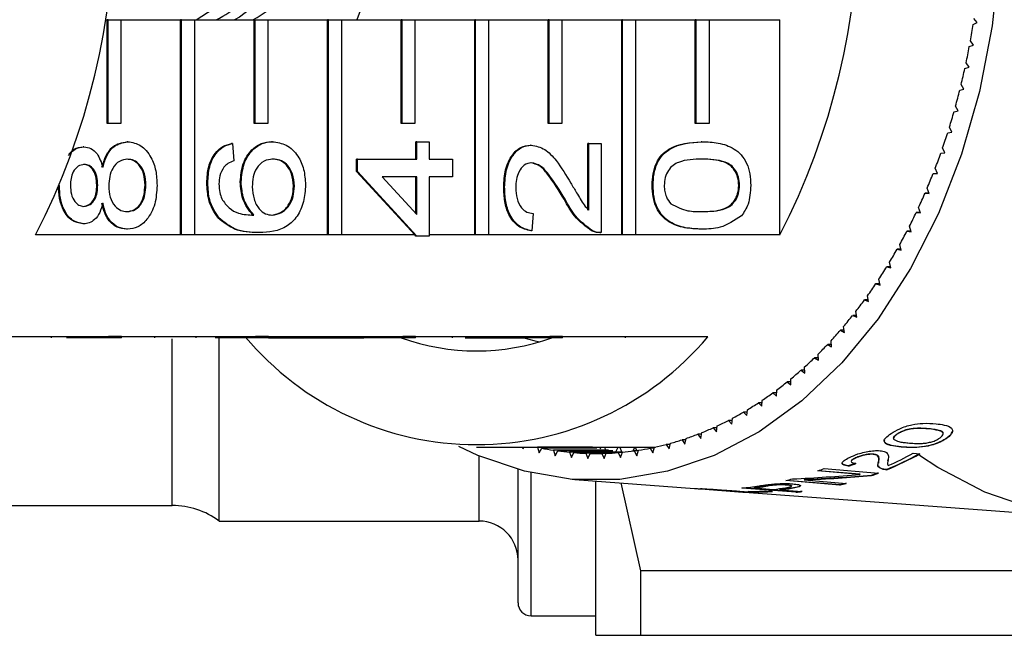
# Model space of a CAD drawing. Extents: x 3 to 416, y 44 to 292.
# Drawn here: x 40 to 59, y 95 to 107 of the extents above; entities that cross this region are included whole.
import ezdxf

# ---------------------------------------------------------------- set-up
doc = ezdxf.new("R2010")
doc.units = 0
doc.linetypes.add('PHANTOM', pattern=[12.7, 6.35, -1.27, 1.27, -1.27, 1.27, -1.27])
doc.layers.get('0').update_dxf_attribs({"linetype": 'CONTINUOUS'})

msp = doc.modelspace()

# ---------------------------------------------------------------- linework, layer by layer
at = {"color": 7, "linetype": 'CONTINUOUS'}
for p, q in [((43.504, 106.646), (44.673, 107.416)), ((46.759, 107.08), (46.595, 106.646)), ((41.756, 106.646), (41.791, 106.646)), ((41.791, 104.646), (41.791, 106.646)), ((41.808, 106.646), (41.791, 106.646)), ((41.808, 104.646), (41.808, 106.646)), ((41.808, 106.646), (42.056, 106.646)), ((42.056, 106.646), (43.205, 106.646)), ((42.056, 106.646), (42.056, 104.646)), ((43.205, 102.503), (43.205, 106.646)), ((43.223, 106.646), (43.205, 106.646)), ((43.223, 102.503), (43.223, 106.646)), ((43.223, 106.646), (43.47, 106.646)), ((43.47, 106.646), (44.619, 106.646)), ((43.47, 106.646), (43.47, 102.503)), ((44.619, 104.646), (44.619, 106.646)), ((44.637, 106.646), (44.619, 106.646)), ((44.637, 104.646), (44.637, 106.646)), ((44.637, 106.646), (44.884, 106.646)), ((44.884, 106.646), (46.033, 106.646)), ((44.884, 106.646), (44.884, 104.646)), ((46.033, 102.503), (46.033, 106.646)), ((46.051, 106.646), (46.033, 106.646)), ((46.051, 102.503), (46.051, 106.646)), ((46.051, 106.646), (46.299, 106.646)), ((46.299, 106.646), (47.448, 106.646)), ((46.299, 106.646), (46.299, 102.503)), ((47.448, 104.646), (47.448, 106.646)), ((47.465, 106.646), (47.448, 106.646)), ((47.465, 104.646), (47.465, 106.646)), ((47.465, 106.646), (47.713, 106.646)), ((47.713, 106.646), (48.862, 106.646)), ((47.713, 106.646), (47.713, 104.646)), ((48.862, 102.503), (48.862, 106.646)), ((48.879, 106.646), (48.862, 106.646)), ((48.879, 102.503), (48.879, 106.646)), ((48.879, 106.646), (49.127, 106.646)), ((49.127, 106.646), (50.276, 106.646)), ((49.127, 106.646), (49.127, 102.503)), ((50.276, 104.646), (50.276, 106.646)), ((50.294, 106.646), (50.276, 106.646)), ((50.294, 104.646), (50.294, 106.646)), ((50.294, 106.646), (50.541, 106.646)), ((50.541, 106.646), (51.69, 106.646)), ((50.541, 106.646), (50.541, 104.646)), ((51.69, 102.503), (51.69, 106.646)), ((51.708, 106.646), (51.69, 106.646)), ((51.708, 102.503), (51.708, 106.646)), ((51.708, 106.646), (51.955, 106.646)), ((51.955, 106.646), (53.104, 106.646)), ((51.955, 106.646), (51.955, 102.503)), ((53.104, 104.646), (53.104, 106.646)), ((53.122, 106.646), (53.104, 106.646)), ((53.122, 104.646), (53.122, 106.646)), ((53.122, 106.646), (53.37, 106.646)), ((53.37, 106.646), (54.731, 106.646)), ((53.37, 106.646), (53.37, 104.646)), ((54.731, 102.503), (54.731, 106.646)), ((58.527, 106.59), (58.466, 106.668)), ((58.449, 106.555), (58.527, 106.59)), ((58.376, 106.127), (58.455, 106.158)), ((58.455, 106.158), (58.397, 106.239)), ((58.291, 105.704), (58.371, 105.731)), ((58.371, 105.731), (58.315, 105.815)), ((58.274, 105.308), (58.22, 105.396)), ((58.193, 105.287), (58.274, 105.308)), ((58.164, 104.892), (58.113, 104.983)), ((58.083, 104.875), (58.164, 104.892)), ((41.808, 104.646), (41.791, 104.646)), ((42.056, 104.646), (41.808, 104.646)), ((44.637, 104.646), (44.619, 104.646)), ((44.884, 104.646), (44.637, 104.646)), ((47.465, 104.646), (47.448, 104.646)), ((47.713, 104.646), (47.465, 104.646)), ((50.294, 104.646), (50.276, 104.646)), ((50.541, 104.646), (50.294, 104.646)), ((53.122, 104.646), (53.104, 104.646)), ((53.37, 104.646), (53.122, 104.646)), ((58.042, 104.483), (57.994, 104.576)), ((57.961, 104.471), (58.042, 104.483)), ((41.346, 104.196), (41.328, 104.196)), ((42.187, 104.297), (42.17, 104.297)), ((44.203, 104.264), (44.185, 104.264)), ((44.203, 104.264), (44.227, 103.927)), ((44.972, 104.297), (44.954, 104.297)), ((47.731, 103.961), (47.731, 104.297)), ((47.748, 104.297), (47.731, 104.297)), ((47.748, 103.961), (47.748, 104.297)), ((47.748, 104.297), (47.986, 104.297)), ((47.986, 104.297), (47.986, 103.961)), ((49.95, 104.23), (49.933, 104.23)), ((51.038, 102.98), (51.038, 104.264)), ((51.056, 104.264), (51.038, 104.264)), ((51.056, 104.264), (51.294, 104.264)), ((51.056, 102.98), (51.056, 104.264)), ((51.294, 104.264), (51.294, 102.547)), ((53.234, 104.297), (53.216, 104.297)), ((57.909, 104.081), (57.864, 104.177)), ((57.827, 104.074), (57.909, 104.081)), ((46.589, 103.725), (46.589, 103.961)), ((46.606, 103.961), (46.589, 103.961)), ((46.606, 103.725), (46.606, 103.961)), ((46.606, 103.961), (47.748, 103.961)), ((47.986, 103.961), (48.438, 103.961)), ((48.438, 103.961), (48.438, 103.624)), ((47.71, 102.503), (46.589, 103.725)), ((46.606, 103.725), (46.589, 103.725)), ((47.748, 102.48), (46.606, 103.725)), ((47.748, 103.624), (47.08, 103.624)), ((47.08, 103.624), (47.748, 102.895)), ((47.731, 102.915), (47.731, 103.624)), ((47.748, 102.895), (47.748, 103.624)), ((48.438, 103.624), (47.986, 103.624)), ((47.986, 103.624), (47.986, 102.48)), ((57.682, 103.685), (57.763, 103.688)), ((57.763, 103.688), (57.721, 103.786)), ((40.872, 103.452), (40.867, 103.452)), ((41.609, 103.459), (41.592, 103.459)), ((42.537, 103.459), (42.52, 103.459)), ((43.727, 103.506), (43.709, 103.506)), ((44.369, 103.522), (44.352, 103.522)), ((45.393, 103.442), (45.375, 103.442)), ((49.438, 103.422), (49.42, 103.422)), ((52.293, 103.456), (52.276, 103.456)), ((53.959, 103.456), (53.941, 103.456)), ((57.525, 103.306), (57.606, 103.303)), ((57.605, 103.306), (57.525, 103.306)), ((57.606, 103.303), (57.567, 103.404)), ((50.6, 103.188), (50.582, 103.188)), ((49.985, 102.917), (49.961, 102.581)), ((57.357, 102.936), (57.438, 102.928)), ((57.436, 102.936), (57.357, 102.936)), ((57.438, 102.928), (57.402, 103.032)), ((41.34, 102.716), (41.322, 102.716)), ((43.938, 102.833), (43.92, 102.833)), ((57.259, 102.564), (57.226, 102.669)), ((43.205, 102.503), (40.412, 102.503)), ((42.181, 102.615), (42.163, 102.615)), ((43.223, 102.503), (43.205, 102.503)), ((43.47, 102.503), (43.223, 102.503)), ((46.033, 102.503), (43.47, 102.503)), ((44.714, 102.547), (44.696, 102.547)), ((46.051, 102.503), (46.033, 102.503)), ((46.299, 102.503), (46.051, 102.503)), ((47.71, 102.503), (46.299, 102.503)), ((47.731, 102.48), (47.71, 102.503)), ((47.748, 102.48), (47.731, 102.48)), ((47.986, 102.48), (47.748, 102.48)), ((48.862, 102.503), (47.986, 102.503)), ((48.879, 102.503), (48.862, 102.503)), ((49.127, 102.503), (48.879, 102.503)), ((51.69, 102.503), (49.127, 102.503)), ((49.961, 102.581), (49.944, 102.581)), ((51.129, 102.583), (51.111, 102.583)), ((51.267, 102.547), (51.289, 102.547)), ((51.708, 102.503), (51.69, 102.503)), ((51.955, 102.503), (51.708, 102.503)), ((54.731, 102.503), (51.955, 102.503)), ((53.234, 102.615), (53.216, 102.615)), ((57.178, 102.576), (57.259, 102.564)), ((57.255, 102.576), (57.178, 102.576)), ((57.069, 102.21), (57.039, 102.317)), ((56.988, 102.227), (57.069, 102.21)), ((57.064, 102.227), (56.988, 102.227)), ((56.869, 101.868), (56.842, 101.977)), ((56.789, 101.89), (56.869, 101.868)), ((56.864, 101.89), (56.789, 101.89)), ((56.58, 101.564), (56.659, 101.538)), ((56.653, 101.564), (56.58, 101.564)), ((56.659, 101.538), (56.635, 101.649)), ((56.361, 101.252), (56.439, 101.221)), ((56.434, 101.252), (56.361, 101.252)), ((56.439, 101.221), (56.419, 101.333)), ((56.211, 100.917), (56.194, 101.03)), ((56.133, 100.953), (56.211, 100.917)), ((56.205, 100.953), (56.133, 100.953)), ((55.896, 100.667), (55.973, 100.627)), ((55.968, 100.667), (55.896, 100.667)), ((55.973, 100.627), (55.959, 100.741)), ((39.027, 100.544), (41.82, 100.544)), ((40.719, 100.519), (40.719, 100.544)), ((41.82, 100.519), (41.01, 100.519)), ((42.067, 100.544), (41.82, 100.544)), ((41.82, 100.519), (41.82, 100.544)), ((42.067, 100.519), (41.82, 100.519)), ((42.067, 100.544), (44.648, 100.544)), ((42.067, 100.519), (42.067, 100.544)), ((42.711, 100.519), (42.711, 100.544)), ((43.504, 100.519), (43.504, 100.544)), ((44.648, 100.519), (43.872, 100.519)), ((43.945, 97.009), (43.945, 100.544)), ((44.896, 100.544), (44.648, 100.544)), ((44.648, 100.519), (44.648, 100.544)), ((44.896, 100.519), (44.648, 100.519)), ((44.896, 100.544), (47.477, 100.544)), ((44.896, 100.519), (44.896, 100.544)), ((44.896, 100.519), (44.9, 100.519)), ((44.9, 100.519), (44.9, 100.544)), ((44.9, 100.519), (46.042, 100.519)), ((46.042, 100.519), (46.042, 100.544)), ((46.042, 100.519), (46.28, 100.519)), ((46.28, 100.519), (46.28, 100.544)), ((46.28, 100.519), (46.518, 100.519)), ((46.518, 100.519), (46.518, 100.544)), ((46.518, 100.519), (46.732, 100.519)), ((46.732, 100.519), (46.732, 100.544)), ((47.477, 100.519), (46.732, 100.519)), ((47.724, 100.544), (47.477, 100.544)), ((47.477, 100.519), (47.477, 100.544)), ((47.724, 100.519), (47.477, 100.519)), ((47.724, 100.544), (50.305, 100.544)), ((47.724, 100.519), (47.724, 100.544)), ((48.434, 100.519), (48.434, 100.544)), ((48.677, 100.519), (49.564, 100.519)), ((49.564, 100.519), (49.564, 100.544)), ((49.564, 100.519), (49.802, 100.519)), ((49.802, 100.519), (49.802, 100.544)), ((50.305, 100.519), (49.802, 100.519)), ((50.553, 100.544), (50.305, 100.544)), ((50.305, 100.519), (50.305, 100.544)), ((50.553, 100.519), (50.305, 100.519)), ((50.553, 100.544), (53.346, 100.544)), ((50.553, 100.519), (50.553, 100.544)), ((55.652, 100.396), (55.727, 100.351)), ((55.723, 100.396), (55.652, 100.396)), ((55.727, 100.351), (55.717, 100.466)), ((55.473, 100.09), (55.466, 100.205)), ((55.399, 100.139), (55.473, 100.09)), ((55.47, 100.139), (55.399, 100.139)), ((55.139, 99.898), (55.211, 99.844)), ((55.21, 99.898), (55.139, 99.898)), ((55.211, 99.844), (55.208, 99.96)), ((54.872, 99.672), (54.943, 99.614)), ((54.943, 99.672), (54.872, 99.672)), ((54.943, 99.614), (54.943, 99.73)), ((54.599, 99.462), (54.668, 99.401)), ((54.67, 99.462), (54.599, 99.462)), ((54.668, 99.401), (54.671, 99.516)), ((54.319, 99.269), (54.387, 99.203)), ((54.39, 99.269), (54.319, 99.269)), ((54.387, 99.203), (54.393, 99.318)), ((54.035, 99.092), (54.1, 99.023)), ((54.106, 99.092), (54.035, 99.092)), ((54.1, 99.023), (54.11, 99.137)), ((53.745, 98.933), (53.808, 98.859)), ((53.817, 98.933), (53.745, 98.933)), ((53.808, 98.859), (53.821, 98.973)), ((53.211, 98.585), (53.231, 98.697)), ((53.451, 98.79), (53.511, 98.713)), ((53.523, 98.79), (53.451, 98.79)), ((53.511, 98.713), (53.528, 98.826)), ((52.851, 98.559), (52.907, 98.474)), ((52.925, 98.559), (52.851, 98.559)), ((52.907, 98.474), (52.93, 98.585)), ((53.153, 98.666), (53.211, 98.585)), ((53.226, 98.666), (53.153, 98.666)), ((56.991, 98.675), (56.989, 98.666)), ((57.87, 98.661), (57.872, 98.67)), ((57.923, 98.584), (57.921, 98.575)), ((48.897, 98.419), (52.256, 98.419)), ((49.782, 98.419), (49.791, 98.382)), ((49.791, 98.382), (49.813, 98.419)), ((50.07, 98.415), (50.1, 98.308)), ((51.131, 98.415), (50.07, 98.415)), ((50.1, 98.308), (50.151, 98.399)), ((51.212, 98.399), (50.151, 98.399)), ((50.379, 98.358), (50.412, 98.252)), ((51.439, 98.358), (50.379, 98.358)), ((50.412, 98.252), (50.46, 98.346)), ((51.52, 98.346), (50.46, 98.346)), ((50.688, 98.319), (50.725, 98.215)), ((51.702, 98.319), (50.688, 98.319)), ((50.725, 98.215), (50.77, 98.311)), ((51.621, 98.311), (50.77, 98.311)), ((51.275, 98.386), (51.293, 98.419)), ((51.361, 98.419), (51.376, 98.368)), ((51.584, 98.337), (51.624, 98.419)), ((51.621, 98.311), (51.666, 98.215)), ((51.7, 98.311), (51.621, 98.311)), ((51.654, 98.419), (51.685, 98.325)), ((51.666, 98.215), (51.702, 98.319)), ((51.91, 98.343), (51.945, 98.419)), ((51.931, 98.346), (51.979, 98.252)), ((52.008, 98.346), (51.931, 98.346)), ((51.952, 98.419), (51.979, 98.346)), ((51.979, 98.252), (52.012, 98.358)), ((52.239, 98.399), (52.29, 98.308)), ((52.315, 98.399), (52.239, 98.399)), ((52.247, 98.399), (52.256, 98.419)), ((52.256, 98.419), (52.264, 98.399)), ((52.29, 98.308), (52.32, 98.415)), ((52.546, 98.47), (52.6, 98.382)), ((52.621, 98.47), (52.546, 98.47)), ((52.6, 98.382), (52.627, 98.491)), ((57.59, 98.447), (57.588, 98.438)), ((50.999, 98.298), (51.038, 98.197)), ((51.392, 98.298), (50.999, 98.298)), ((51.038, 98.197), (51.081, 98.295)), ((51.31, 98.295), (51.081, 98.295)), ((51.31, 98.295), (51.352, 98.197)), ((51.391, 98.295), (51.31, 98.295)), ((51.352, 98.197), (51.392, 98.298)), ((56.109, 98.155), (56.107, 98.145)), ((56.189, 98.215), (56.187, 98.206)), ((56.532, 98.288), (56.529, 98.278)), ((56.628, 98.123), (56.626, 98.114)), ((56.628, 98.123), (56.628, 98.107)), ((56.811, 98.157), (56.809, 98.148)), ((56.811, 98.157), (56.816, 98.178)), ((57.294, 98.299), (57.427, 98.287)), ((49.695, 95.436), (49.695, 97.984)), ((56.268, 97.891), (55.462, 97.959)), ((55.464, 97.969), (56.271, 97.9)), ((55.587, 98.006), (56.627, 97.917)), ((56.056, 98.061), (56.054, 98.051)), ((56.707, 98.002), (56.705, 97.992)), ((56.786, 97.989), (56.784, 97.98)), ((50.787, 97.793), (53.088, 97.622)), ((51.195, 94.794), (51.195, 97.763)), ((55.888, 97.688), (54.847, 97.773)), ((54.849, 97.782), (55.89, 97.698)), ((55.204, 97.794), (55.202, 97.785)), ((55.202, 97.785), (56.009, 97.719)), ((56.271, 97.9), (56.268, 97.891)), ((56.496, 97.878), (56.494, 97.868)), ((52.061, 96.033), (51.682, 97.727)), ((53.215, 97.613), (54.018, 97.553)), ((53.258, 97.612), (53.258, 97.61)), ((55.041, 97.55), (53.999, 97.63)), ((54.001, 97.64), (55.044, 97.56)), ((54.243, 97.552), (54.123, 97.561)), ((54.239, 97.642), (54.236, 97.633)), ((54.236, 97.633), (54.611, 97.604)), ((54.245, 97.562), (54.243, 97.552)), ((54.468, 97.572), (54.589, 97.563)), ((54.588, 97.69), (54.586, 97.681)), ((54.733, 97.604), (54.731, 97.595)), ((54.731, 97.595), (55.158, 97.561)), ((54.866, 97.695), (54.864, 97.686)), ((54.956, 97.664), (54.958, 97.673)), ((54.961, 97.634), (54.959, 97.624)), ((55.044, 97.56), (55.041, 97.55)), ((55.89, 97.698), (55.888, 97.688)), ((54.142, 97.544), (60.659, 97.06)), ((39.021, 97.294), (43.045, 97.294)), ((43.945, 96.994), (43.945, 97.009)), ((43.945, 96.994), (48.945, 96.994)), ((60.986, 96.033), (52.061, 96.033)), ((52.061, 94.794), (52.061, 96.033)), ((49.695, 95.419), (49.695, 95.436)), ((49.945, 95.169), (51.195, 95.169)), ((52.061, 94.794), (62.695, 94.794))]:
    msp.add_line(p, q, dxfattribs=at)
at = {"color": 8, "linetype": 'PHANTOM'}
for p, q in [((43.045, 97.309), (43.045, 100.503)), ((51.766, 100.519), (51.766, 100.544)), ((57.602, 98.776), (57.6, 98.767)), ((57.065, 98.428), (57.063, 98.419)), ((48.945, 97.009), (48.945, 98.248)), ((49.945, 95.187), (49.945, 97.921)), ((54.467, 97.673), (54.465, 97.663)), ((43.045, 97.294), (43.045, 97.309)), ((48.945, 96.994), (48.945, 97.009)), ((49.945, 95.169), (49.945, 95.187))]:
    msp.add_line(p, q, dxfattribs=at)
at = {"color": 7, "linetype": 'CONTINUOUS', "flags": 128}
for points in [[(45.212, 109.743), (45.339, 109.158), (45.35, 108.545), (45.244, 107.951), (45.029, 107.419), (44.72, 106.99), (44.34, 106.694), (44.243, 106.646)], [(69.403, 108.669), (69.337, 107.311), (69.16, 105.972), (68.875, 104.671), (68.485, 103.426), (67.997, 102.253), (67.415, 101.167), (66.749, 100.184), (66.006, 99.317), (65.198, 98.577), (64.334, 97.974), (63.427, 97.517), (62.489, 97.211), (61.532, 97.06), (60.569, 97.068), (59.613, 97.232), (58.677, 97.553), (57.774, 98.024), (57.417, 98.258)], [(58.954, 107.816), (58.818, 106.525), (58.575, 105.266), (58.228, 104.056), (57.782, 102.913), (57.244, 101.853), (56.621, 100.89), (55.922, 100.038), (55.157, 99.309), (54.335, 98.713), (53.47, 98.258), (52.573, 97.952), (51.657, 97.797), (50.734, 97.797), (49.817, 97.952), (48.92, 98.258), (48.554, 98.431)], [(49.804, 100.519), (49.999, 100.467), (50.106, 100.442)]]:
    msp.add_lwpolyline(points, dxfattribs=at)
at = {"color": 7, "linetype": 'CONTINUOUS'}
for centre, radius, start, end in [((28.178, 108.794), 13.757, 332.7865, 27.2135), ((42.497, 108.794), 13.757, 332.7865, 27.2135), ((43.707, 108.346), 1.919, 297.6251, 340.9193), ((43.16, 108.173), 1.692, 295.5459, 333.4099), ((44.344, 108.732), 14.272, 349.9407, 351.2257), ((44.562, 108.692), 14.051, 348.1826, 349.4811), ((44.809, 108.639), 13.798, 346.4035, 347.7178), ((45.082, 108.572), 13.516, 344.6002, 345.9327), ((45.379, 108.489), 13.208, 342.7694, 344.1225), ((45.696, 108.389), 12.876, 340.9076, 342.2838), ((46.028, 108.272), 12.524, 339.0113, 340.4133), ((46.373, 108.138), 12.154, 337.0772, 338.5075), ((46.727, 107.987), 11.769, 335.1015, 336.5628), ((47.085, 107.818), 11.373, 333.0806, 334.5756), ((47.443, 107.634), 10.97, 331.0108, 332.5422), ((47.799, 107.435), 10.562, 328.8884, 330.459), ((48.148, 107.222), 10.153, 326.7096, 328.3221), ((48.488, 106.996), 9.746, 324.4708, 326.1279), ((48.814, 106.761), 9.344, 322.1684, 323.8727), ((49.124, 106.517), 8.949, 319.7989, 321.553), ((49.416, 106.267), 8.565, 317.3593, 319.1654), ((48.897, 104.268), 5.802, 219.9354, 320.0646), ((48.897, 104.606), 4.336, 250.4747, 289.5253), ((49.688, 106.015), 8.194, 314.8465, 316.7069), ((49.937, 105.761), 7.838, 312.2583, 314.1745), ((50.163, 105.509), 7.499, 309.5926, 311.5661), ((50.365, 105.262), 7.18, 306.8482, 308.8798), ((50.543, 105.022), 6.882, 304.0248, 306.1146), ((50.696, 104.792), 6.605, 301.1227, 303.2704), ((50.825, 104.575), 6.353, 298.1435, 300.3478), ((50.931, 104.373), 6.125, 295.09, 297.3487), ((51.016, 104.188), 5.922, 291.9663, 294.2763), ((51.129, 103.881), 5.594, 285.5312, 287.9304), ((51.081, 104.024), 5.745, 288.7778, 291.135), ((51.21, 103.668), 5.375, 258.6385, 261.1027), ((51.2, 103.6), 5.306, 261.9848, 264.4703), ((51.196, 103.558), 5.264, 265.3586, 267.8572), ((51.195, 103.558), 5.264, 272.1428, 274.6414), ((51.191, 103.6), 5.306, 275.5297, 278.0152), ((51.181, 103.668), 5.375, 278.8973, 281.3615), ((52.256, 103.607), 5.188, 270, 270.9356), ((51.161, 103.762), 5.471, 282.2346, 284.6698), ((51.195, 103.545), 5.25, 268.7485, 271.2515), ((54.292, 104.01), 6.525, 292.4502, 298.709), ((54.295, 104.02), 6.525, 292.4502, 298.709), ((54.129, 104.07), 6.582, 294.11, 298.745), ((53.359, 103.745), 6.156, 289.9689, 291.2137), ((54.429, 103.699), 6.177, 289.5492, 290.8662), ((53.448, 103.469), 5.865, 283.7995, 285.1075), ((54.427, 103.689), 6.177, 289.5492, 290.8662), ((53.489, 103.262), 5.655, 275.1808, 278.5934), ((54.119, 103.183), 5.621, 270.0392, 273.5645), ((53.609, 103.269), 5.671, 276.3489, 278.6806), ((53.612, 103.278), 5.671, 276.3489, 278.6806), ((54.241, 103.178), 5.626, 270.0179, 273.5401), ((54.243, 103.188), 5.626, 270.0179, 273.5401), ((53.99, 103.254), 5.684, 276.2651, 278.6161), ((54.113, 103.248), 5.687, 276.2382, 278.5519), ((54.115, 103.258), 5.687, 276.2382, 278.5519), ((54.551, 103.201), 5.672, 274.9546, 276.1419), ((54.554, 103.211), 5.672, 274.9546, 276.1419), ((54.511, 103.419), 5.894, 283.5092, 284.7262), ((54.513, 103.428), 5.894, 283.5092, 284.7262), ((43.045, 95.794), 1.5, 53.1301, 90), ((48.945, 96.244), 0.75, 0, 90), ((49.945, 95.419), 0.25, 180, 270)]:
    msp.add_arc(centre, radius, start, end, dxfattribs=at)
for centre, major_axis, ratio, start_param, end_param in [((53.288, 108.781), (-0.812, 11.149), 0.789612, 3.368049, 3.384815), ((53.286, 108.772), (-0.812, 11.149), 0.789612, 3.368049, 3.384815), ((48.368, 108.459), (21.929, -2.858), 0.470374, 5.079146, 5.141458), ((48.624, 108.459), (21.967, -2.863), 0.470374, 5.077153, 5.139295), ((48.626, 108.468), (21.967, -2.863), 0.470374, 5.077153, 5.139295)]:
    msp.add_ellipse(centre, major_axis=major_axis, ratio=ratio, start_param=start_param, end_param=end_param, dxfattribs=at)
for points, knots in [([(41.046, 104.034), (41.087, 104.08), (41.175, 104.177), (41.287, 104.19), (41.346, 104.196)], [0, 0, 0, 0, 0.4702191, 1, 1, 1, 1]), ([(41.056, 104.06), (41.089, 104.095), (41.168, 104.181), (41.269, 104.19), (41.328, 104.196)], [0, 0, 0, 0, 0.409239, 1, 1, 1, 1]), ([(41.346, 104.196), (41.391, 104.191), (41.483, 104.179), (41.627, 104.052), (41.678, 103.9), (41.71, 103.807)], [0, 0, 0, 0, 0.280612, 0.560833, 1, 1, 1, 1]), ([(41.692, 103.807), (41.715, 103.885), (41.76, 104.04), (41.922, 104.252), (42.076, 104.28), (42.17, 104.297)], [0, 0, 0, 0, 0.281226, 0.561787, 1, 1, 1, 1]), ([(41.71, 103.807), (41.732, 103.885), (41.777, 104.04), (41.94, 104.252), (42.094, 104.28), (42.187, 104.297)], [0, 0, 0, 0, 0.2812261, 0.5617875, 1, 1, 1, 1]), ([(42.187, 104.297), (42.274, 104.283), (42.446, 104.255), (42.635, 104.025), (42.739, 103.743), (42.747, 103.552), (42.751, 103.456)], [0, 0, 0, 0, 0.279532, 0.559025, 0.779261, 1, 1, 1, 1]), ([(43.709, 103.506), (43.715, 103.611), (43.727, 103.821), (43.85, 104.071), (44.013, 104.217), (44.128, 104.248), (44.185, 104.264)], [0, 0, 0, 0, 0.280049, 0.559187, 0.779374, 1, 1, 1, 1]), ([(43.727, 103.506), (43.733, 103.611), (43.745, 103.821), (43.867, 104.071), (44.031, 104.217), (44.146, 104.248), (44.203, 104.264)], [0, 0, 0, 0, 0.280049, 0.559187, 0.779374, 1, 1, 1, 1]), ([(44.352, 103.522), (44.363, 103.642), (44.386, 103.883), (44.555, 104.14), (44.753, 104.279), (44.887, 104.291), (44.954, 104.297)], [0, 0, 0, 0, 0.2791407, 0.5588147, 0.7791703, 1, 1, 1, 1]), ([(44.369, 103.522), (44.381, 103.642), (44.404, 103.883), (44.572, 104.14), (44.771, 104.279), (44.905, 104.291), (44.972, 104.297)], [0, 0, 0, 0, 0.279141, 0.558815, 0.77917, 1, 1, 1, 1]), ([(44.972, 104.297), (45.062, 104.284), (45.243, 104.258), (45.46, 104.055), (45.588, 103.769), (45.6, 103.568), (45.607, 103.467)], [0, 0, 0, 0, 0.28023, 0.559761, 0.779759, 1, 1, 1, 1]), ([(49.42, 103.422), (49.426, 103.537), (49.437, 103.765), (49.566, 104.039), (49.742, 104.206), (49.869, 104.222), (49.933, 104.23)], [0, 0, 0, 0, 0.280482, 0.559644, 0.779749, 1, 1, 1, 1]), ([(49.438, 103.422), (49.444, 103.537), (49.455, 103.765), (49.583, 104.039), (49.76, 104.206), (49.887, 104.222), (49.95, 104.23)], [0, 0, 0, 0, 0.2804823, 0.5596436, 0.7797486, 1, 1, 1, 1]), ([(49.95, 104.23), (50.039, 104.212), (50.217, 104.177), (50.473, 103.894), (50.621, 103.651), (50.712, 103.502)], [0, 0, 0, 0, 0.278741, 0.558834, 1, 1, 1, 1]), ([(52.276, 103.456), (52.279, 103.53), (52.286, 103.679), (52.349, 103.887), (52.456, 104.055), (52.739, 104.263), (53.004, 104.282), (53.216, 104.297)], [0, 0, 0, 0, 0.1253733, 0.2506437, 0.3756975, 0.5011132, 1, 1, 1, 1]), ([(52.293, 103.456), (52.297, 103.53), (52.303, 103.679), (52.367, 103.887), (52.474, 104.055), (52.756, 104.263), (53.022, 104.282), (53.234, 104.297)], [0, 0, 0, 0, 0.125373, 0.250644, 0.375698, 0.501113, 1, 1, 1, 1]), ([(53.234, 104.297), (53.339, 104.293), (53.548, 104.285), (53.808, 104.2), (53.991, 104.052), (54.101, 103.888), (54.164, 103.679), (54.17, 103.53), (54.173, 103.456)], [0, 0, 0, 0, 0.250479, 0.500353, 0.625387, 0.750173, 0.874968, 1, 1, 1, 1]), ([(41.352, 103.86), (41.311, 103.853), (41.229, 103.84), (41.137, 103.73), (41.091, 103.593), (41.088, 103.502), (41.086, 103.456)], [0, 0, 0, 0, 0.279693, 0.559145, 0.779317, 1, 1, 1, 1]), ([(41.592, 103.459), (41.589, 103.516), (41.584, 103.631), (41.519, 103.768), (41.429, 103.848), (41.366, 103.856), (41.334, 103.86)], [0, 0, 0, 0, 0.280478, 0.5592592, 0.7795763, 1, 1, 1, 1]), ([(41.609, 103.459), (41.607, 103.516), (41.602, 103.631), (41.537, 103.768), (41.447, 103.848), (41.384, 103.856), (41.352, 103.86)], [0, 0, 0, 0, 0.280478, 0.559259, 0.779576, 1, 1, 1, 1]), ([(42.184, 103.961), (42.13, 103.953), (42.022, 103.939), (41.898, 103.804), (41.832, 103.628), (41.826, 103.508), (41.823, 103.449)], [0, 0, 0, 0, 0.27997, 0.559316, 0.779349, 1, 1, 1, 1]), ([(42.52, 103.459), (42.515, 103.534), (42.507, 103.684), (42.413, 103.856), (42.291, 103.948), (42.208, 103.956), (42.166, 103.961)], [0, 0, 0, 0, 0.280192, 0.559073, 0.779305, 1, 1, 1, 1]), ([(42.537, 103.459), (42.533, 103.534), (42.525, 103.684), (42.43, 103.856), (42.309, 103.948), (42.226, 103.956), (42.184, 103.961)], [0, 0, 0, 0, 0.280192, 0.559073, 0.779305, 1, 1, 1, 1]), ([(44.036, 103.806), (44.006, 103.753), (43.951, 103.658), (43.944, 103.537), (43.941, 103.484)], [0, 0, 0, 0, 0.559004, 1, 1, 1, 1]), ([(44.227, 103.927), (44.188, 103.913), (44.119, 103.889), (44.062, 103.831), (44.036, 103.806)], [0, 0, 0, 0, 0.560488, 1, 1, 1, 1]), ([(44.979, 103.961), (44.921, 103.955), (44.806, 103.943), (44.667, 103.81), (44.593, 103.621), (44.587, 103.493), (44.584, 103.429)], [0, 0, 0, 0, 0.2804558, 0.5593637, 0.7793112, 1, 1, 1, 1]), ([(45.375, 103.442), (45.368, 103.524), (45.355, 103.69), (45.238, 103.866), (45.099, 103.95), (45.007, 103.957), (44.962, 103.961)], [0, 0, 0, 0, 0.279489, 0.558551, 0.778978, 1, 1, 1, 1]), ([(45.393, 103.442), (45.386, 103.524), (45.373, 103.69), (45.255, 103.866), (45.116, 103.95), (45.025, 103.957), (44.979, 103.961)], [0, 0, 0, 0, 0.279489, 0.558551, 0.778978, 1, 1, 1, 1]), ([(49.952, 103.893), (49.905, 103.885), (49.81, 103.867), (49.711, 103.73), (49.659, 103.573), (49.654, 103.468), (49.652, 103.415)], [0, 0, 0, 0, 0.27908, 0.558612, 0.779043, 1, 1, 1, 1]), ([(50.582, 103.188), (50.481, 103.356), (50.339, 103.589), (50.119, 103.847), (49.996, 103.878), (49.935, 103.893)], [0, 0, 0, 0, 0.5613127, 0.7813859, 1, 1, 1, 1]), ([(50.6, 103.188), (50.498, 103.356), (50.357, 103.589), (50.136, 103.847), (50.014, 103.878), (49.952, 103.893)], [0, 0, 0, 0, 0.5613127, 0.7813859, 1, 1, 1, 1]), ([(53.233, 103.961), (53.081, 103.958), (52.891, 103.955), (52.674, 103.85), (52.585, 103.749), (52.518, 103.613), (52.511, 103.506), (52.507, 103.452)], [0, 0, 0, 0, 0.500352, 0.625529, 0.750516, 0.875255, 1, 1, 1, 1]), ([(53.941, 103.456), (53.937, 103.509), (53.929, 103.616), (53.862, 103.751), (53.773, 103.852), (53.557, 103.955), (53.367, 103.958), (53.216, 103.961)], [0, 0, 0, 0, 0.124656, 0.24942, 0.374387, 0.49959, 1, 1, 1, 1]), ([(53.959, 103.456), (53.955, 103.509), (53.947, 103.616), (53.88, 103.751), (53.791, 103.852), (53.574, 103.955), (53.385, 103.958), (53.233, 103.961)], [0, 0, 0, 0, 0.124656, 0.24942, 0.374387, 0.49959, 1, 1, 1, 1]), ([(41.322, 102.716), (41.248, 102.729), (41.101, 102.755), (40.945, 102.962), (40.864, 103.207), (40.857, 103.37), (40.854, 103.452)], [0, 0, 0, 0, 0.279271, 0.558676, 0.779074, 1, 1, 1, 1]), ([(41.34, 102.716), (41.266, 102.729), (41.119, 102.755), (40.962, 102.962), (40.882, 103.207), (40.875, 103.37), (40.872, 103.452)], [0, 0, 0, 0, 0.279271, 0.558676, 0.779074, 1, 1, 1, 1]), ([(41.086, 103.456), (41.088, 103.399), (41.093, 103.285), (41.158, 103.148), (41.246, 103.066), (41.309, 103.057), (41.341, 103.052)], [0, 0, 0, 0, 0.280365, 0.559367, 0.779701, 1, 1, 1, 1]), ([(41.323, 103.052), (41.365, 103.058), (41.448, 103.07), (41.542, 103.18), (41.587, 103.32), (41.59, 103.413), (41.592, 103.459)], [0, 0, 0, 0, 0.279936, 0.558845, 0.779075, 1, 1, 1, 1]), ([(41.341, 103.052), (41.383, 103.058), (41.466, 103.07), (41.56, 103.18), (41.604, 103.32), (41.608, 103.413), (41.609, 103.459)], [0, 0, 0, 0, 0.279936, 0.558845, 0.779075, 1, 1, 1, 1]), ([(41.823, 103.449), (41.828, 103.374), (41.836, 103.225), (41.932, 103.056), (42.053, 102.964), (42.135, 102.955), (42.177, 102.951)], [0, 0, 0, 0, 0.280111, 0.558976, 0.779307, 1, 1, 1, 1]), ([(42.159, 102.951), (42.213, 102.958), (42.32, 102.971), (42.447, 103.102), (42.508, 103.281), (42.516, 103.399), (42.52, 103.459)], [0, 0, 0, 0, 0.2805525, 0.5585163, 0.7791696, 1, 1, 1, 1]), ([(42.177, 102.951), (42.23, 102.958), (42.337, 102.971), (42.464, 103.102), (42.525, 103.281), (42.533, 103.399), (42.537, 103.459)], [0, 0, 0, 0, 0.280552, 0.558516, 0.77917, 1, 1, 1, 1]), ([(42.751, 103.456), (42.744, 103.333), (42.729, 103.088), (42.579, 102.804), (42.385, 102.638), (42.249, 102.623), (42.181, 102.615)], [0, 0, 0, 0, 0.280131, 0.559335, 0.779523, 1, 1, 1, 1]), ([(43.92, 102.833), (43.851, 102.941), (43.728, 103.134), (43.715, 103.392), (43.709, 103.506)], [0, 0, 0, 0, 0.55838, 1, 1, 1, 1]), ([(43.938, 102.833), (43.869, 102.941), (43.745, 103.134), (43.733, 103.392), (43.727, 103.506)], [0, 0, 0, 0, 0.55838, 1, 1, 1, 1]), ([(43.941, 103.484), (43.944, 103.427), (43.949, 103.326), (43.982, 103.237), (43.996, 103.197)], [0, 0, 0, 0, 0.559717, 1, 1, 1, 1]), ([(44.596, 102.884), (44.519, 102.98), (44.381, 103.152), (44.361, 103.409), (44.352, 103.522)], [0, 0, 0, 0, 0.558625, 1, 1, 1, 1]), ([(44.614, 102.884), (44.537, 102.98), (44.399, 103.152), (44.378, 103.409), (44.369, 103.522)], [0, 0, 0, 0, 0.558625, 1, 1, 1, 1]), ([(44.584, 103.429), (44.59, 103.348), (44.602, 103.187), (44.703, 103.003), (44.832, 102.897), (44.922, 102.888), (44.967, 102.884)], [0, 0, 0, 0, 0.2797398, 0.5593387, 0.7794116, 1, 1, 1, 1]), ([(45.607, 103.467), (45.6, 103.357), (45.586, 103.136), (45.455, 102.849), (45.169, 102.572), (44.902, 102.558), (44.714, 102.547)], [0, 0, 0, 0, 0.186919, 0.373549, 0.560232, 1, 1, 1, 1]), ([(44.949, 102.884), (45.01, 102.894), (45.13, 102.913), (45.276, 103.049), (45.363, 103.239), (45.371, 103.374), (45.375, 103.442)], [0, 0, 0, 0, 0.2800816, 0.5597698, 0.7796884, 1, 1, 1, 1]), ([(44.967, 102.884), (45.027, 102.894), (45.148, 102.913), (45.294, 103.049), (45.38, 103.239), (45.389, 103.374), (45.393, 103.442)], [0, 0, 0, 0, 0.280082, 0.55977, 0.779688, 1, 1, 1, 1]), ([(49.944, 102.581), (49.861, 102.6), (49.697, 102.639), (49.515, 102.865), (49.431, 103.146), (49.424, 103.33), (49.42, 103.422)], [0, 0, 0, 0, 0.280235, 0.558893, 0.779132, 1, 1, 1, 1]), ([(49.961, 102.581), (49.879, 102.6), (49.715, 102.639), (49.533, 102.865), (49.449, 103.146), (49.441, 103.33), (49.438, 103.422)], [0, 0, 0, 0, 0.280235, 0.558893, 0.779132, 1, 1, 1, 1]), ([(50.712, 103.502), (50.748, 103.439), (50.808, 103.336), (50.893, 103.194), (50.967, 103.075), (51.026, 103.011), (51.056, 102.98)], [0, 0, 0, 0, 0.340038, 0.560063, 0.78009, 1, 1, 1, 1]), ([(53.216, 102.615), (53.111, 102.619), (52.902, 102.627), (52.642, 102.711), (52.458, 102.86), (52.349, 103.024), (52.285, 103.233), (52.279, 103.382), (52.276, 103.456)], [0, 0, 0, 0, 0.250495, 0.500372, 0.625439, 0.750208, 0.87498, 1, 1, 1, 1]), ([(53.234, 102.615), (53.129, 102.619), (52.919, 102.627), (52.66, 102.711), (52.476, 102.86), (52.366, 103.024), (52.303, 103.233), (52.296, 103.382), (52.293, 103.456)], [0, 0, 0, 0, 0.250495, 0.500372, 0.625439, 0.750208, 0.87498, 1, 1, 1, 1]), ([(52.507, 103.452), (52.509, 103.414), (52.513, 103.338), (52.551, 103.21), (52.603, 103.144), (52.635, 103.103)], [0, 0, 0, 0, 0.280453, 0.560688, 1, 1, 1, 1]), ([(53.216, 102.951), (53.367, 102.954), (53.556, 102.957), (53.774, 103.059), (53.862, 103.162), (53.93, 103.295), (53.937, 103.402), (53.941, 103.456)], [0, 0, 0, 0, 0.500363, 0.625568, 0.750538, 0.875304, 1, 1, 1, 1]), ([(53.233, 102.951), (53.385, 102.954), (53.574, 102.957), (53.791, 103.059), (53.88, 103.162), (53.947, 103.295), (53.955, 103.402), (53.959, 103.456)], [0, 0, 0, 0, 0.5003629, 0.6255677, 0.7505383, 0.8753036, 1, 1, 1, 1]), ([(54.173, 103.456), (54.165, 103.33), (54.152, 103.104), (54.042, 102.941), (53.994, 102.87)], [0, 0, 0, 0, 0.5597157, 1, 1, 1, 1]), ([(49.652, 103.415), (49.656, 103.342), (49.664, 103.197), (49.747, 103.023), (49.864, 102.93), (49.945, 102.922), (49.985, 102.917)], [0, 0, 0, 0, 0.28041, 0.559489, 0.779375, 1, 1, 1, 1]), ([(41.71, 103.113), (41.692, 103.052), (41.656, 102.93), (41.561, 102.796), (41.45, 102.725), (41.376, 102.719), (41.34, 102.716)], [0, 0, 0, 0, 0.28031, 0.559637, 0.779691, 1, 1, 1, 1]), ([(42.163, 102.615), (42.104, 102.621), (41.984, 102.633), (41.835, 102.753), (41.736, 102.924), (41.707, 103.05), (41.692, 103.113)], [0, 0, 0, 0, 0.280187, 0.559469, 0.779548, 1, 1, 1, 1]), ([(42.181, 102.615), (42.121, 102.621), (42.002, 102.633), (41.853, 102.753), (41.754, 102.924), (41.724, 103.05), (41.71, 103.113)], [0, 0, 0, 0, 0.280187, 0.559469, 0.779548, 1, 1, 1, 1]), ([(43.996, 103.197), (44.041, 103.133), (44.132, 103.005), (44.351, 102.896), (44.514, 102.888), (44.614, 102.884)], [0, 0, 0, 0, 0.279359, 0.559176, 1, 1, 1, 1]), ([(51.111, 102.583), (50.996, 102.667), (50.789, 102.818), (50.646, 103.074), (50.582, 103.188)], [0, 0, 0, 0, 0.558359, 1, 1, 1, 1]), ([(51.129, 102.583), (51.014, 102.667), (50.807, 102.818), (50.663, 103.074), (50.6, 103.188)], [0, 0, 0, 0, 0.558359, 1, 1, 1, 1]), ([(52.635, 103.103), (52.743, 103.048), (52.937, 102.95), (53.142, 102.951), (53.233, 102.951)], [0, 0, 0, 0, 0.5580588, 1, 1, 1, 1]), ([(53.994, 102.87), (53.859, 102.78), (53.618, 102.62), (53.352, 102.616), (53.234, 102.615)], [0, 0, 0, 0, 0.557973, 1, 1, 1, 1]), ([(44.696, 102.547), (44.541, 102.551), (44.265, 102.557), (44.025, 102.749), (43.92, 102.833)], [0, 0, 0, 0, 0.561396, 1, 1, 1, 1]), ([(44.714, 102.547), (44.559, 102.551), (44.282, 102.557), (44.043, 102.749), (43.938, 102.833)], [0, 0, 0, 0, 0.561396, 1, 1, 1, 1]), ([(51.276, 102.547), (51.245, 102.548), (51.189, 102.55), (51.135, 102.573), (51.111, 102.583)], [0, 0, 0, 0, 0.5599563, 1, 1, 1, 1]), ([(51.294, 102.547), (51.262, 102.548), (51.206, 102.55), (51.153, 102.573), (51.129, 102.583)], [0, 0, 0, 0, 0.559956, 1, 1, 1, 1]), ([(56.871, 98.679), (56.923, 98.71), (57.005, 98.76), (57.152, 98.819), (57.31, 98.859), (57.521, 98.884), (57.657, 98.873), (57.738, 98.867)], [0, 0, 0, 0, 0.21095, 0.330719, 0.451372, 0.677394, 1, 1, 1, 1]), ([(57.6, 98.767), (57.559, 98.77), (57.478, 98.777), (57.361, 98.778), (57.245, 98.768), (57.141, 98.74), (57.05, 98.704), (57.009, 98.678), (56.989, 98.666)], [0, 0, 0, 0, 0.233706, 0.462766, 0.608971, 0.757219, 0.88645, 1, 1, 1, 1]), ([(56.991, 98.675), (57.014, 98.689), (57.057, 98.716), (57.143, 98.749), (57.232, 98.773), (57.383, 98.793), (57.5, 98.786), (57.587, 98.778), (57.602, 98.776)], [0, 0, 0, 0, 0.13054, 0.248777, 0.366356, 0.497189, 0.911369, 1, 1, 1, 1]), ([(57.802, 98.587), (57.822, 98.602), (57.862, 98.633), (57.877, 98.675), (57.859, 98.715), (57.764, 98.747), (57.664, 98.759), (57.6, 98.767)], [0, 0, 0, 0, 0.14036, 0.278641, 0.413682, 0.622237, 1, 1, 1, 1]), ([(57.602, 98.776), (57.641, 98.772), (57.722, 98.762), (57.816, 98.741), (57.876, 98.711), (57.871, 98.683), (57.869, 98.671)], [0, 0, 0, 0, 0.300187, 0.617626, 0.826744, 1, 1, 1, 1]), ([(57.738, 98.867), (57.791, 98.86), (57.912, 98.845), (58.03, 98.8), (58.066, 98.732), (58.034, 98.662), (57.97, 98.607), (57.926, 98.578), (57.921, 98.575)], [0, 0, 0, 0, 0.222627, 0.505704, 0.65543, 0.805783, 0.978757, 1, 1, 1, 1]), ([(57.923, 98.584), (57.971, 98.618), (58.039, 98.667), (58.048, 98.71), (58.051, 98.724)], [0, 0, 0, 0, 0.696143, 1, 1, 1, 1]), ([(57.063, 98.419), (57.009, 98.425), (56.884, 98.439), (56.76, 98.477), (56.73, 98.538), (56.764, 98.602), (56.832, 98.651), (56.871, 98.679)], [0, 0, 0, 0, 0.225654, 0.531041, 0.673892, 0.817424, 1, 1, 1, 1]), ([(56.748, 98.559), (56.745, 98.554), (56.733, 98.53), (56.769, 98.491), (56.875, 98.45), (56.998, 98.436), (57.065, 98.428)], [0, 0, 0, 0, 0.059109, 0.255887, 0.598084, 1, 1, 1, 1]), ([(56.989, 98.666), (56.967, 98.649), (56.925, 98.618), (56.914, 98.585), (56.919, 98.571), (56.92, 98.568)], [0, 0, 0, 0, 0.452265, 0.87357, 1, 1, 1, 1]), ([(56.922, 98.577), (56.921, 98.588), (56.918, 98.609), (56.948, 98.645), (56.979, 98.667), (56.991, 98.675)], [0, 0, 0, 0, 0.395057, 0.757204, 1, 1, 1, 1]), ([(56.92, 98.568), (56.95, 98.551), (56.997, 98.524), (57.105, 98.508), (57.165, 98.502), (57.195, 98.498)], [0, 0, 0, 0, 0.468728, 0.733495, 1, 1, 1, 1]), ([(57.195, 98.498), (57.236, 98.495), (57.316, 98.488), (57.432, 98.486), (57.539, 98.493), (57.634, 98.514), (57.719, 98.541), (57.772, 98.568), (57.796, 98.583), (57.802, 98.587)], [0, 0, 0, 0, 0.235324, 0.462218, 0.609546, 0.730851, 0.851971, 0.968535, 1, 1, 1, 1]), ([(57.921, 98.575), (57.897, 98.56), (57.838, 98.523), (57.724, 98.473), (57.631, 98.449), (57.588, 98.438)], [0, 0, 0, 0, 0.274442, 0.668446, 1, 1, 1, 1]), ([(57.59, 98.447), (57.637, 98.459), (57.73, 98.484), (57.842, 98.534), (57.899, 98.569), (57.923, 98.584)], [0, 0, 0, 0, 0.360787, 0.722908, 1, 1, 1, 1]), ([(56.07, 98.218), (56.121, 98.241), (56.205, 98.279), (56.358, 98.321), (56.487, 98.345), (56.59, 98.353), (56.641, 98.349), (56.659, 98.348)], [0, 0, 0, 0, 0.309323, 0.500748, 0.692054, 0.889179, 1, 1, 1, 1]), ([(56.659, 98.348), (56.696, 98.341), (56.784, 98.326), (56.828, 98.257), (56.819, 98.201), (56.814, 98.168)], [0, 0, 0, 0, 0.2395168, 0.5550718, 1, 1, 1, 1]), ([(57.588, 98.438), (57.513, 98.427), (57.375, 98.406), (57.205, 98.408), (57.11, 98.415), (57.063, 98.419)], [0, 0, 0, 0, 0.372975, 0.682776, 1, 1, 1, 1]), ([(57.065, 98.428), (57.102, 98.425), (57.176, 98.419), (57.321, 98.417), (57.461, 98.424), (57.565, 98.443), (57.59, 98.447)], [0, 0, 0, 0, 0.248224, 0.496777, 0.873736, 1, 1, 1, 1]), ([(55.934, 98.124), (55.932, 98.122), (55.922, 98.107), (55.95, 98.084), (56.005, 98.068), (56.048, 98.062), (56.056, 98.061)], [0, 0, 0, 0, 0.061585, 0.425286, 0.899762, 1, 1, 1, 1]), ([(56.054, 98.051), (56.011, 98.059), (55.943, 98.072), (55.92, 98.109), (55.95, 98.151), (56.012, 98.189), (56.06, 98.213), (56.07, 98.218)], [0, 0, 0, 0, 0.31185, 0.501721, 0.691825, 0.933056, 1, 1, 1, 1]), ([(56.187, 98.206), (56.161, 98.191), (56.117, 98.168), (56.102, 98.139), (56.116, 98.12), (56.152, 98.11), (56.182, 98.107), (56.194, 98.105)], [0, 0, 0, 0, 0.296629, 0.489715, 0.683249, 0.872225, 1, 1, 1, 1]), ([(56.112, 98.155), (56.113, 98.16), (56.116, 98.172), (56.148, 98.194), (56.178, 98.209), (56.189, 98.215)], [0, 0, 0, 0, 0.282582, 0.720929, 1, 1, 1, 1]), ([(56.529, 98.278), (56.508, 98.279), (56.465, 98.281), (56.384, 98.269), (56.304, 98.251), (56.238, 98.229), (56.203, 98.213), (56.187, 98.206)], [0, 0, 0, 0, 0.216403, 0.435573, 0.623005, 0.831383, 1, 1, 1, 1]), ([(56.189, 98.215), (56.219, 98.228), (56.268, 98.25), (56.359, 98.273), (56.437, 98.287), (56.495, 98.29), (56.523, 98.288), (56.532, 98.288)], [0, 0, 0, 0, 0.301481, 0.505041, 0.708382, 0.905564, 1, 1, 1, 1]), ([(56.626, 98.114), (56.632, 98.144), (56.64, 98.19), (56.623, 98.245), (56.583, 98.271), (56.542, 98.276), (56.529, 98.278)], [0, 0, 0, 0, 0.479035, 0.725857, 0.914305, 1, 1, 1, 1]), ([(56.532, 98.288), (56.556, 98.283), (56.615, 98.271), (56.636, 98.227), (56.637, 98.176), (56.631, 98.141), (56.628, 98.123)], [0, 0, 0, 0, 0.181137, 0.43802, 0.718345, 1, 1, 1, 1]), ([(56.814, 98.168), (56.81, 98.151), (56.804, 98.124), (56.798, 98.088), (56.811, 98.071), (56.817, 98.063)], [0, 0, 0, 0, 0.446052, 0.720819, 1, 1, 1, 1]), ([(56.705, 97.992), (56.673, 98.007), (56.622, 98.029), (56.617, 98.074), (56.623, 98.1), (56.626, 98.114)], [0, 0, 0, 0, 0.466963, 0.731471, 1, 1, 1, 1]), ([(56.626, 98.055), (56.633, 98.045), (56.647, 98.024), (56.687, 98.009), (56.707, 98.002)], [0, 0, 0, 0, 0.490653, 1, 1, 1, 1]), ([(56.784, 97.98), (56.769, 97.981), (56.746, 97.983), (56.721, 97.988), (56.71, 97.991), (56.705, 97.992)], [0, 0, 0, 0, 0.494195, 0.746266, 1, 1, 1, 1]), ([(56.707, 98.002), (56.718, 97.999), (56.734, 97.995), (56.763, 97.991), (56.779, 97.99), (56.786, 97.989)], [0, 0, 0, 0, 0.494156, 0.746272, 1, 1, 1, 1]), ([(53.088, 97.622), (53.091, 97.622), (53.102, 97.621), (53.123, 97.62), (53.139, 97.619)], [0, 0, 0, 0, 0.2613884, 1, 1, 1, 1]), ([(53.139, 97.619), (53.171, 97.617), (53.236, 97.613), (53.358, 97.607), (53.529, 97.597), (53.734, 97.584), (53.876, 97.574), (53.95, 97.568)], [0, 0, 0, 0, 0.130858, 0.262883, 0.37627, 0.669657, 1, 1, 1, 1]), ([(53.258, 97.61), (53.242, 97.611), (53.213, 97.613), (53.203, 97.614), (53.206, 97.614), (53.206, 97.614)], [0, 0, 0, 0, 0.51517, 0.956139, 1, 1, 1, 1]), ([(53.836, 97.571), (53.795, 97.574), (53.714, 97.58), (53.593, 97.589), (53.483, 97.596), (53.396, 97.602), (53.328, 97.606), (53.284, 97.608), (53.264, 97.61), (53.258, 97.61)], [0, 0, 0, 0, 0.250173, 0.500675, 0.67663, 0.793486, 0.879023, 0.965029, 1, 1, 1, 1]), ([(54.074, 97.549), (54.088, 97.548), (54.114, 97.547), (54.129, 97.547), (54.121, 97.548), (54.062, 97.554), (53.963, 97.562), (53.879, 97.568), (53.836, 97.571)], [0, 0, 0, 0, 0.088541, 0.1774, 0.308111, 0.47247, 0.73433, 1, 1, 1, 1]), ([(53.95, 97.568), (54.004, 97.564), (54.123, 97.555), (54.245, 97.544), (54.296, 97.538), (54.296, 97.535), (54.259, 97.536), (54.215, 97.539), (54.195, 97.54)], [0, 0, 0, 0, 0.2474, 0.544792, 0.679147, 0.792889, 0.907219, 1, 1, 1, 1]), ([(54.018, 97.553), (54.034, 97.552), (54.055, 97.551), (54.071, 97.549), (54.074, 97.549)], [0, 0, 0, 0, 0.81384, 1, 1, 1, 1]), ([(54.195, 97.54), (54.164, 97.542), (54.129, 97.545), (54.084, 97.549), (54.08, 97.549)], [0, 0, 0, 0, 0.902191, 1, 1, 1, 1]), ([(54.333, 97.671), (54.357, 97.674), (54.391, 97.68), (54.44, 97.687), (54.466, 97.691), (54.48, 97.692)], [0, 0, 0, 0, 0.4982974, 0.7485729, 1, 1, 1, 1]), ([(54.586, 97.681), (54.566, 97.678), (54.535, 97.674), (54.497, 97.668), (54.476, 97.665), (54.465, 97.663)], [0, 0, 0, 0, 0.442059, 0.720864, 1, 1, 1, 1]), ([(54.467, 97.673), (54.486, 97.676), (54.514, 97.68), (54.554, 97.686), (54.577, 97.689), (54.588, 97.69)], [0, 0, 0, 0, 0.497496, 0.747599, 1, 1, 1, 1]), ([(54.48, 97.692), (54.52, 97.697), (54.591, 97.706), (54.719, 97.715), (54.836, 97.717), (54.925, 97.714), (54.968, 97.711), (54.98, 97.71)], [0, 0, 0, 0, 0.248563, 0.433556, 0.669012, 0.91142, 1, 1, 1, 1]), ([(54.864, 97.686), (54.846, 97.687), (54.808, 97.689), (54.739, 97.69), (54.661, 97.688), (54.612, 97.683), (54.586, 97.681)], [0, 0, 0, 0, 0.248327, 0.498331, 0.736732, 1, 1, 1, 1]), ([(54.588, 97.69), (54.611, 97.692), (54.657, 97.697), (54.735, 97.699), (54.807, 97.699), (54.848, 97.696), (54.866, 97.695)], [0, 0, 0, 0, 0.239786, 0.462732, 0.748971, 1, 1, 1, 1]), ([(54.842, 97.634), (54.871, 97.639), (54.917, 97.647), (54.956, 97.66), (54.958, 97.67), (54.928, 97.68), (54.887, 97.684), (54.864, 97.686)], [0, 0, 0, 0, 0.276107, 0.438147, 0.601792, 0.784113, 1, 1, 1, 1]), ([(54.866, 97.695), (54.894, 97.692), (54.936, 97.688), (54.961, 97.679), (54.956, 97.675), (54.955, 97.674)], [0, 0, 0, 0, 0.570846, 0.9009065, 1, 1, 1, 1]), ([(54.98, 97.71), (55.021, 97.706), (55.092, 97.698), (55.133, 97.681), (55.131, 97.663), (55.072, 97.643), (55, 97.631), (54.959, 97.624)], [0, 0, 0, 0, 0.254943, 0.44107, 0.579268, 0.753875, 1, 1, 1, 1]), ([(54.961, 97.634), (55.009, 97.642), (55.084, 97.655), (55.135, 97.674), (55.131, 97.68), (55.13, 97.681)], [0, 0, 0, 0, 0.603647, 0.925902, 1, 1, 1, 1]), ([(51.195, 94.794), (51.195, 94.794), (51.214, 94.794), (51.272, 94.794), (51.296, 94.794), (51.353, 94.794), (51.387, 94.794), (51.574, 94.794), (51.793, 94.794), (52.061, 94.794)], [0, 0, 0, 0, 0.25, 0.25, 0.375, 0.375, 0.5, 0.5, 1, 1, 1, 1])]:
    msp.add_open_spline(points, degree=3, knots=knots, dxfattribs=at)

doc.saveas('drawing.dxf')
